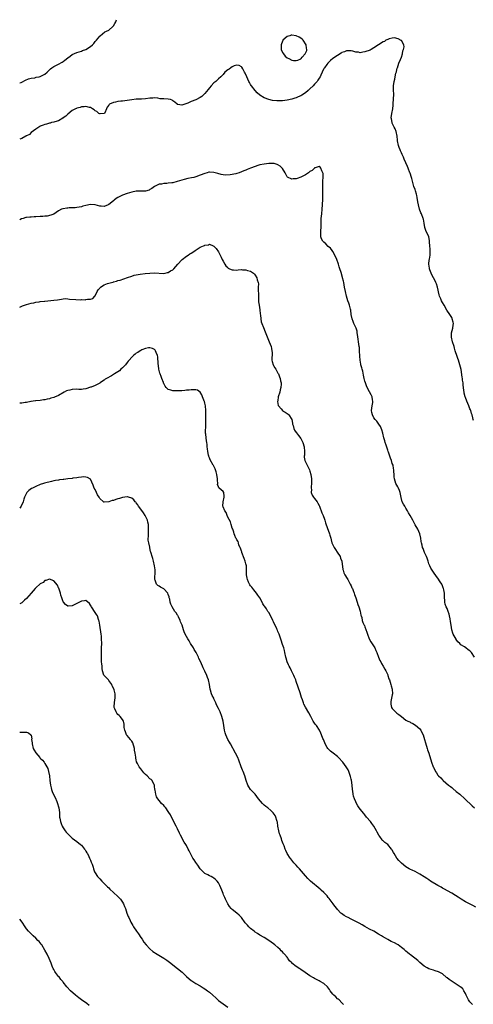
# Model space of a CAD drawing. Units: inches. Extents: x 2640000 to 2643000, y 1506000 to 1509000.
# Drawn here: x 2640000 to 2640198, y 1508569 to 1509000 of the extents above; entities that cross this region are included whole.
import ezdxf

# ---------------------------------------------------------------- set-up
doc = ezdxf.new("R2010")
doc.units = ezdxf.units.IN
doc.header["$MEASUREMENT"] = 0
doc.layers.add('LD26401506_10ft', color=83, linetype='Continuous')

msp = doc.modelspace()

# ---------------------------------------------------------------- linework, layer by layer
at = {"layer": 'LD26401506_10ft'}
for points, elevation in [([(2640000, 1508972.34), (2640000.58, 1508972.58), (2640001, 1508972.7), (2640002.51, 1508973.49), (2640003.89, 1508974.11), (2640005, 1508974.36), (2640006.62, 1508974.62), (2640007.2, 1508974.8), (2640008.45, 1508975), (2640009, 1508975.14), (2640011, 1508976.13), (2640011.99, 1508977), (2640012.47, 1508977.53), (2640013, 1508978.04), (2640013.44, 1508978.56), (2640014.05, 1508979), (2640015, 1508979.55), (2640017, 1508980.49), (2640018.59, 1508981.41), (2640019, 1508981.7), (2640019.7, 1508982.3), (2640021, 1508983.33), (2640022.02, 1508984.02), (2640023, 1508984.71), (2640025, 1508985.64), (2640026, 1508986), (2640027, 1508986.28), (2640027.51, 1508986.49), (2640029, 1508986.95), (2640031, 1508988.23), (2640031.8, 1508989), (2640032.4, 1508989.6), (2640033, 1508990.43), (2640033.57, 1508991), (2640035, 1508992.85), (2640035.25, 1508993), (2640036.19, 1508993.81), (2640037.31, 1508994.69), (2640038.04, 1508995), (2640039, 1508995.46), (2640040.71, 1508997), (2640041, 1508997.3), (2640041.64, 1508998.36), (2640042.1, 1508999), (2640042.41, 1509000)], 9680), ([(2640198.52, 1508824.52), (2640198.34, 1508825), (2640198.24, 1508825.76), (2640197.96, 1508827), (2640197.67, 1508827.67), (2640197.36, 1508829), (2640197.22, 1508829.22), (2640197, 1508829.72), (2640196.48, 1508831), (2640195.58, 1508833), (2640195, 1508834.69), (2640194.86, 1508835), (2640194.48, 1508836.48), (2640194.39, 1508837), (2640194.35, 1508837.65), (2640194.18, 1508839), (2640194.07, 1508840.07), (2640193.96, 1508841), (2640193.76, 1508842.24), (2640193.68, 1508843), (2640193.6, 1508843.6), (2640193.08, 1508846.92), (2640192.62, 1508849), (2640191.97, 1508851), (2640191.67, 1508851.67), (2640191.17, 1508853), (2640190.62, 1508854.62), (2640190.55, 1508855), (2640190.19, 1508856.19), (2640190.04, 1508857), (2640189.37, 1508859), (2640188.86, 1508861), (2640188.85, 1508861.15), (2640188.97, 1508863), (2640189.53, 1508865), (2640189.64, 1508866.36), (2640189.72, 1508867), (2640189.62, 1508867.62), (2640189.27, 1508869), (2640189.2, 1508869.2), (2640189, 1508869.59), (2640188.24, 1508871), (2640186.93, 1508872.93), (2640185.66, 1508875), (2640185, 1508876.23), (2640184.55, 1508877), (2640184.25, 1508877.75), (2640183.72, 1508879), (2640183.56, 1508879.56), (2640182.76, 1508883), (2640182.33, 1508884.33), (2640182.08, 1508885), (2640181.73, 1508885.73), (2640180.33, 1508888.33), (2640180, 1508889), (2640179.45, 1508890.55), (2640179.31, 1508891), (2640179.31, 1508891.31), (2640179.04, 1508893), (2640179.17, 1508894.83), (2640179.22, 1508895.22), (2640179.52, 1508897), (2640179.63, 1508898.37), (2640179.58, 1508899.58), (2640179.48, 1508901), (2640179.31, 1508902.69), (2640179.32, 1508903), (2640179.3, 1508903.3), (2640178.96, 1508904.96), (2640178.92, 1508905.08), (2640178.04, 1508907), (2640177.68, 1508907.68), (2640177.27, 1508909), (2640176.95, 1508911), (2640176.66, 1508912.66), (2640176.58, 1508913), (2640175.76, 1508915), (2640175.51, 1508915.51), (2640174.94, 1508917), (2640174.4, 1508919), (2640174.25, 1508920.25), (2640173.88, 1508922.12), (2640173.78, 1508923), (2640173.64, 1508923.64), (2640173.16, 1508925.16), (2640173, 1508925.64), (2640172.49, 1508927), (2640172.13, 1508928.13), (2640171.51, 1508930.49), (2640171.36, 1508931), (2640170.78, 1508932.78), (2640170.73, 1508933), (2640169.99, 1508935), (2640169.71, 1508935.71), (2640169, 1508937.33), (2640168.2, 1508939), (2640167.85, 1508939.85), (2640167.34, 1508941), (2640167, 1508941.73), (2640166.58, 1508942.58), (2640166.44, 1508943), (2640166.02, 1508944.02), (2640165.69, 1508945), (2640165.28, 1508947), (2640165.25, 1508947.25), (2640165.09, 1508949), (2640164.67, 1508951), (2640164.26, 1508952.26), (2640163.88, 1508953), (2640163, 1508954.76), (2640162.9, 1508955), (2640162.65, 1508956.65), (2640162.57, 1508957), (2640162.81, 1508959), (2640163.19, 1508961), (2640163.39, 1508962.61), (2640163.41, 1508963.41), (2640163.52, 1508965), (2640163.61, 1508967.61), (2640163.57, 1508969), (2640163.55, 1508970.45), (2640163.58, 1508971), (2640163.82, 1508973), (2640164.09, 1508973.91), (2640164.27, 1508975), (2640164.58, 1508976.58), (2640164.78, 1508977.22), (2640165, 1508978.13), (2640165.19, 1508978.81), (2640165.22, 1508979), (2640165.92, 1508981), (2640166.6, 1508982.6), (2640167, 1508983.62), (2640167.51, 1508985), (2640167.68, 1508986.32), (2640167.98, 1508987), (2640168.18, 1508988.18), (2640168, 1508989), (2640167, 1508990.83), (2640166.92, 1508990.92), (2640165.64, 1508991.64), (2640164, 1508992), (2640163, 1508991.89), (2640161.65, 1508991.65), (2640161, 1508991.4), (2640160.22, 1508991), (2640159.53, 1508990.47), (2640159, 1508990.34), (2640157, 1508989), (2640155, 1508987.69), (2640153.74, 1508987), (2640153.29, 1508986.71), (2640151, 1508985.86), (2640150.18, 1508985.82), (2640149, 1508985.55), (2640148.26, 1508985.74), (2640147, 1508985.76), (2640145.81, 1508986.19), (2640145, 1508986.33), (2640143, 1508986.4), (2640142.1, 1508985.9), (2640141, 1508985.59), (2640140.68, 1508985.32), (2640139, 1508984.39), (2640137, 1508982.98), (2640135.92, 1508982.08), (2640134.81, 1508981), (2640134.33, 1508980.33), (2640133.33, 1508979), (2640133.2, 1508978.8), (2640133, 1508978.42), (2640132.48, 1508977.52), (2640132.3, 1508977), (2640131.73, 1508975.73), (2640131.38, 1508975), (2640131, 1508974.38), (2640130.45, 1508973.55), (2640130.12, 1508973), (2640129, 1508971.71), (2640128.41, 1508971), (2640127, 1508969.68), (2640126.62, 1508969.38), (2640126.19, 1508969), (2640125, 1508968.04), (2640123.41, 1508967), (2640123, 1508966.69), (2640121.83, 1508966.17), (2640121, 1508965.74), (2640120.4, 1508965.6), (2640119, 1508965.19), (2640117, 1508964.79), (2640115, 1508964.53), (2640114.49, 1508964.49), (2640113, 1508964.44), (2640112.45, 1508964.45), (2640110.64, 1508964.64), (2640109.03, 1508965.03), (2640108.92, 1508965.08), (2640107, 1508965.73), (2640105, 1508967), (2640103.93, 1508967.93), (2640103, 1508968.99), (2640101.44, 1508971), (2640101.26, 1508971.26), (2640101, 1508971.69), (2640100.56, 1508972.56), (2640100.3, 1508973), (2640099.32, 1508975), (2640098.6, 1508976.6), (2640098.36, 1508977), (2640097.57, 1508978.43), (2640097.2, 1508979.2), (2640097, 1508979.38), (2640096.01, 1508980.01), (2640095, 1508980.13), (2640093.78, 1508979.78), (2640093, 1508979.43), (2640092.38, 1508979), (2640091.63, 1508978.37), (2640091, 1508978), (2640089.8, 1508977), (2640089, 1508976.07), (2640087.96, 1508975), (2640087, 1508974.05), (2640085.85, 1508973), (2640085, 1508972.37), (2640083.77, 1508971), (2640083, 1508970.13), (2640082.5, 1508969.5), (2640081, 1508967.73), (2640080.21, 1508967), (2640079.61, 1508966.39), (2640079, 1508965.95), (2640077, 1508964.98), (2640075, 1508964.23), (2640073.52, 1508963.52), (2640071.31, 1508962.69), (2640071, 1508962.54), (2640069.12, 1508962.88), (2640069, 1508962.88), (2640068.84, 1508963), (2640067.91, 1508963.91), (2640067, 1508964.55), (2640066.74, 1508964.74), (2640065.91, 1508965), (2640065, 1508965.19), (2640063, 1508965.3), (2640061.42, 1508965.42), (2640060.41, 1508965.59), (2640059, 1508965.73), (2640058.28, 1508965.72), (2640057, 1508965.62), (2640055, 1508965.29), (2640053.25, 1508965.25), (2640052.78, 1508965.22), (2640051, 1508965.23), (2640049, 1508964.97), (2640047, 1508964.6), (2640045, 1508964.41), (2640044.31, 1508964.31), (2640043, 1508964.24), (2640041.92, 1508963.92), (2640041, 1508963.75), (2640039.35, 1508963), (2640039.15, 1508962.85), (2640039, 1508962.55), (2640038.28, 1508961.72), (2640038.01, 1508961), (2640037.22, 1508959.22), (2640037.15, 1508959), (2640037, 1508958.89), (2640035.25, 1508958.75), (2640035, 1508958.8), (2640034.59, 1508959), (2640033.79, 1508959.79), (2640033, 1508960.11), (2640032.59, 1508960.59), (2640031.85, 1508961), (2640031, 1508961.59), (2640030.47, 1508961.53), (2640029, 1508961.97), (2640028.21, 1508961.79), (2640027, 1508961.82), (2640026.41, 1508961.59), (2640025, 1508961.32), (2640024.8, 1508961.2), (2640024.37, 1508961), (2640023, 1508960.29), (2640021, 1508958.65), (2640020.23, 1508957.77), (2640019.07, 1508957), (2640019, 1508956.93), (2640018.87, 1508956.87), (2640017, 1508955.69), (2640015.3, 1508955.3), (2640015, 1508955.19), (2640013.97, 1508955), (2640013.26, 1508954.74), (2640013, 1508954.71), (2640011.73, 1508954.27), (2640011, 1508954.09), (2640010.21, 1508953.79), (2640009, 1508953.38), (2640008.78, 1508953.22), (2640008.34, 1508953), (2640007, 1508952.12), (2640005, 1508950.63), (2640004.23, 1508949.77), (2640003, 1508949.21), (2640002.88, 1508949.12), (2640002.62, 1508949), (2640001, 1508948.06), (2640000, 1508947.69)], 9670), ([(2640198.91, 1508721), (2640197.61, 1508723), (2640197, 1508723.69), (2640196.2, 1508724.2), (2640195.22, 1508725), (2640194.55, 1508725.45), (2640193, 1508726.37), (2640192.53, 1508727), (2640191.74, 1508727.74), (2640191, 1508728.68), (2640190.88, 1508728.88), (2640189.68, 1508731), (2640189.54, 1508731.54), (2640189, 1508732.96), (2640188.7, 1508735), (2640188.54, 1508736.54), (2640188.29, 1508737.71), (2640188.1, 1508739), (2640187.86, 1508739.86), (2640187.5, 1508741), (2640187, 1508742.21), (2640186.58, 1508743), (2640186.13, 1508744.13), (2640186.04, 1508745), (2640186.04, 1508745.96), (2640185.89, 1508747), (2640185.83, 1508747.83), (2640185.78, 1508749), (2640185.53, 1508750.47), (2640185.45, 1508751), (2640185.33, 1508751.33), (2640185, 1508752.22), (2640184.64, 1508753), (2640184.02, 1508753.98), (2640183, 1508755.54), (2640182.33, 1508756.33), (2640181, 1508758.22), (2640180.47, 1508759), (2640179.91, 1508759.91), (2640179.36, 1508761), (2640179, 1508761.86), (2640178.63, 1508763), (2640178.25, 1508764.25), (2640177.95, 1508765), (2640177.16, 1508766.84), (2640176.52, 1508768.52), (2640176.28, 1508769), (2640176.02, 1508769.98), (2640175.78, 1508771), (2640175.68, 1508771.68), (2640175.56, 1508773), (2640175.09, 1508775), (2640174.12, 1508777), (2640173.05, 1508778.95), (2640172.29, 1508780.29), (2640172.01, 1508781), (2640170.84, 1508783), (2640170.09, 1508784.09), (2640169.6, 1508785), (2640169, 1508786.21), (2640168.42, 1508787), (2640167.91, 1508787.91), (2640167.35, 1508789), (2640166.86, 1508790.86), (2640166.45, 1508793), (2640166.1, 1508793.9), (2640165.7, 1508795), (2640165.48, 1508795.48), (2640165, 1508796.25), (2640164.61, 1508797), (2640163.92, 1508799), (2640163.88, 1508799.88), (2640163.77, 1508801), (2640163.73, 1508802.27), (2640163.74, 1508803), (2640163.6, 1508803.6), (2640163.32, 1508805), (2640163, 1508805.82), (2640162.63, 1508807), (2640162.15, 1508808.15), (2640161.92, 1508809), (2640161.34, 1508810.66), (2640161.21, 1508811), (2640161, 1508811.65), (2640160.29, 1508813.71), (2640159.89, 1508815), (2640159.7, 1508815.7), (2640159.28, 1508817), (2640158.85, 1508819), (2640158.5, 1508820.5), (2640157.9, 1508821.9), (2640157.07, 1508823), (2640156.22, 1508824.22), (2640155.49, 1508825), (2640155, 1508825.72), (2640154.33, 1508827), (2640154.11, 1508828.11), (2640153.95, 1508829), (2640154.23, 1508831), (2640154.51, 1508832.51), (2640154.54, 1508833), (2640154.37, 1508833.63), (2640154.14, 1508835), (2640153.75, 1508835.75), (2640153, 1508837.12), (2640152.08, 1508839), (2640151.77, 1508839.77), (2640151.23, 1508841), (2640151, 1508841.8), (2640150.69, 1508843), (2640150.48, 1508844.48), (2640150.11, 1508846.11), (2640149.89, 1508847), (2640149.63, 1508847.63), (2640149.29, 1508849), (2640149.2, 1508849.2), (2640148.91, 1508851), (2640148.77, 1508852.77), (2640148.72, 1508855), (2640148.59, 1508856.59), (2640148.55, 1508857), (2640148.27, 1508859), (2640148.14, 1508860.14), (2640147.75, 1508862.25), (2640147.71, 1508863), (2640147.62, 1508863.62), (2640147.13, 1508865), (2640147, 1508865.28), (2640146.25, 1508867), (2640145.84, 1508867.84), (2640145.5, 1508869), (2640145.05, 1508871), (2640144.83, 1508872.83), (2640144.69, 1508873.31), (2640144.32, 1508875), (2640143.99, 1508875.99), (2640143.57, 1508877), (2640142.91, 1508879), (2640142.47, 1508881), (2640142.15, 1508883), (2640141.96, 1508883.96), (2640141.78, 1508885), (2640141.6, 1508885.6), (2640141.29, 1508887), (2640141.22, 1508887.22), (2640140.62, 1508889.38), (2640140.11, 1508891), (2640139.82, 1508891.82), (2640139.47, 1508893), (2640138.75, 1508895), (2640137.9, 1508897), (2640137, 1508898.61), (2640136.74, 1508899), (2640135.97, 1508899.97), (2640135, 1508900.77), (2640133.86, 1508901.86), (2640133, 1508902.56), (2640132.61, 1508903), (2640132.09, 1508904.09), (2640131.72, 1508905), (2640131.73, 1508906.27), (2640131.69, 1508907), (2640131.72, 1508907.72), (2640131.85, 1508909), (2640131.91, 1508910.09), (2640131.86, 1508911.86), (2640131.91, 1508913), (2640132.03, 1508913.97), (2640132.11, 1508915), (2640132.37, 1508917), (2640132.52, 1508919), (2640132.62, 1508921.38), (2640132.67, 1508923), (2640132.66, 1508925), (2640132.63, 1508925.37), (2640132.6, 1508927), (2640132.68, 1508928.68), (2640132.59, 1508929.41), (2640132.76, 1508931), (2640132.75, 1508932.75), (2640132.64, 1508933), (2640132.15, 1508933.85), (2640131.76, 1508935), (2640131.5, 1508935.5), (2640131, 1508935.69), (2640129.2, 1508935.2), (2640129, 1508935.09), (2640128.9, 1508935), (2640127.96, 1508934.04), (2640127, 1508933.57), (2640126.34, 1508933), (2640125, 1508932.03), (2640123, 1508931.01), (2640121.44, 1508930.56), (2640121, 1508930.4), (2640119.6, 1508930.4), (2640119, 1508930.2), (2640117.09, 1508931.09), (2640117, 1508931.24), (2640116.38, 1508932.38), (2640116.16, 1508933), (2640115, 1508934.83), (2640114.88, 1508935), (2640113.93, 1508935.93), (2640113, 1508936.45), (2640112.67, 1508936.66), (2640111.29, 1508937), (2640111, 1508937.05), (2640110.96, 1508937.04), (2640109, 1508937.05), (2640107, 1508936.81), (2640105, 1508936.4), (2640104.11, 1508936.11), (2640103, 1508935.8), (2640101, 1508934.99), (2640099.54, 1508934.46), (2640099, 1508934.21), (2640098.11, 1508933.89), (2640097, 1508933.37), (2640095.96, 1508933), (2640095, 1508932.71), (2640094.6, 1508932.6), (2640092.13, 1508932.13), (2640089.99, 1508931.99), (2640089, 1508932.08), (2640088.2, 1508932.2), (2640086.63, 1508932.63), (2640085, 1508933.12), (2640084.86, 1508933.14), (2640083, 1508933.27), (2640082.76, 1508933.24), (2640082.05, 1508933), (2640081, 1508932.72), (2640079, 1508931.88), (2640077, 1508931.18), (2640076.22, 1508931), (2640075.19, 1508930.81), (2640073.52, 1508930.48), (2640071.94, 1508930.06), (2640071, 1508929.79), (2640068.89, 1508929.11), (2640067, 1508928.62), (2640066.59, 1508928.59), (2640065, 1508928.39), (2640064.33, 1508928.33), (2640063, 1508928.3), (2640062.05, 1508928.05), (2640061, 1508927.95), (2640059.04, 1508926.96), (2640057.82, 1508926.18), (2640057, 1508925.61), (2640056.57, 1508925.43), (2640055, 1508924.94), (2640053, 1508924.88), (2640051, 1508924.9), (2640049, 1508924.57), (2640047, 1508923.92), (2640045, 1508923.15), (2640043.5, 1508922.5), (2640043, 1508922.18), (2640042.24, 1508921.76), (2640041.4, 1508921), (2640041, 1508920.71), (2640039, 1508919.11), (2640038.77, 1508919), (2640037, 1508918.24), (2640035.66, 1508918.34), (2640035, 1508918.35), (2640033, 1508918.96), (2640031, 1508919.04), (2640029, 1508918.6), (2640027.67, 1508918.33), (2640027, 1508918.12), (2640026, 1508918), (2640025, 1508917.78), (2640024.3, 1508917.7), (2640023, 1508917.6), (2640021.63, 1508917.63), (2640021, 1508917.55), (2640020.55, 1508917.45), (2640019, 1508917.26), (2640018.8, 1508917.2), (2640018.34, 1508917), (2640017, 1508916.28), (2640015, 1508914.89), (2640013.63, 1508914.37), (2640011.95, 1508914.05), (2640011, 1508914.01), (2640010.13, 1508913.87), (2640009, 1508913.8), (2640007, 1508913.64), (2640006.35, 1508913.65), (2640005, 1508913.57), (2640004.42, 1508913.58), (2640003, 1508913.4), (2640002.65, 1508913.35), (2640001.46, 1508913), (2640000.77, 1508912.77), (2640000, 1508912.46)], 9660), ([(2640000, 1508874.23), (2640001, 1508874.59), (2640001.28, 1508874.72), (2640002.07, 1508875), (2640003, 1508875.3), (2640005, 1508875.88), (2640006.13, 1508876.13), (2640007, 1508876.35), (2640008.55, 1508876.55), (2640009, 1508876.63), (2640010.78, 1508876.78), (2640011, 1508876.81), (2640015, 1508877.17), (2640016.59, 1508877.41), (2640018.26, 1508877.74), (2640019, 1508877.87), (2640020.08, 1508877.92), (2640021, 1508877.87), (2640021.74, 1508877.74), (2640024.49, 1508877.51), (2640026.57, 1508877.43), (2640027, 1508877.47), (2640028.6, 1508877.4), (2640029, 1508877.47), (2640029.63, 1508877.63), (2640031, 1508877.61), (2640031.96, 1508878.04), (2640032.91, 1508879), (2640033, 1508879.11), (2640033.9, 1508881), (2640034.28, 1508881.72), (2640035, 1508882.56), (2640035.18, 1508882.82), (2640035.39, 1508883), (2640037, 1508883.93), (2640038.45, 1508884.46), (2640039, 1508884.67), (2640040.12, 1508885), (2640040.82, 1508885.18), (2640041, 1508885.24), (2640042.42, 1508885.58), (2640043, 1508885.78), (2640043.98, 1508886.02), (2640047.15, 1508887.15), (2640049, 1508887.78), (2640050.11, 1508888.11), (2640051, 1508888.33), (2640052.67, 1508888.67), (2640054.96, 1508888.96), (2640057, 1508889.11), (2640059, 1508889.14), (2640062.84, 1508888.84), (2640063.57, 1508889), (2640064.69, 1508889.31), (2640065, 1508889.3), (2640065.95, 1508890.05), (2640067, 1508890.58), (2640067.41, 1508891), (2640069.15, 1508893), (2640071, 1508894.87), (2640071.14, 1508895), (2640073, 1508896.5), (2640073.72, 1508897), (2640074.5, 1508897.5), (2640075, 1508897.88), (2640075.78, 1508898.22), (2640076.71, 1508899), (2640077.6, 1508899.6), (2640079, 1508900.38), (2640080.36, 1508901), (2640080.82, 1508901.18), (2640081, 1508901.36), (2640082.55, 1508901.45), (2640083, 1508901.69), (2640084.66, 1508901), (2640084.89, 1508900.89), (2640085, 1508900.82), (2640085.91, 1508899.91), (2640087, 1508898.38), (2640087.68, 1508897), (2640088.08, 1508896.08), (2640088.64, 1508895), (2640089, 1508894.24), (2640089.68, 1508893), (2640090.23, 1508892.23), (2640091, 1508891.48), (2640091.27, 1508891.27), (2640091.82, 1508891), (2640093, 1508890.53), (2640093.48, 1508890.52), (2640095, 1508890.44), (2640095.54, 1508890.46), (2640097, 1508890.6), (2640097.47, 1508890.53), (2640099, 1508890.58), (2640099.71, 1508890.29), (2640101, 1508889.98), (2640102.29, 1508889), (2640102.66, 1508888.66), (2640103, 1508888.22), (2640103.75, 1508887), (2640103.91, 1508886.09), (2640104.27, 1508885), (2640104.41, 1508884.42), (2640104.34, 1508883), (2640104.3, 1508881.7), (2640104.39, 1508881), (2640104.42, 1508880.42), (2640104.41, 1508879), (2640104.47, 1508877), (2640104.53, 1508876.53), (2640104.74, 1508875), (2640105.08, 1508873), (2640105.24, 1508871.24), (2640105.32, 1508870.68), (2640105.42, 1508869), (2640105.69, 1508867.69), (2640105.96, 1508867), (2640106.72, 1508865.28), (2640107.45, 1508863.45), (2640108.51, 1508860.51), (2640109.17, 1508859), (2640109.95, 1508857), (2640110.15, 1508856.15), (2640110.35, 1508855), (2640110.38, 1508854.38), (2640110.35, 1508851), (2640110.45, 1508850.45), (2640110.82, 1508849), (2640111, 1508848.62), (2640111.6, 1508847.6), (2640112.01, 1508847), (2640113, 1508845.3), (2640113.16, 1508845), (2640113.73, 1508843.73), (2640113.94, 1508843), (2640114.09, 1508841.91), (2640114.35, 1508841), (2640114.4, 1508840.4), (2640114.29, 1508839), (2640113.97, 1508838.03), (2640113.78, 1508837), (2640113.14, 1508835), (2640112.86, 1508833.14), (2640112.84, 1508832.84), (2640113.13, 1508831.13), (2640113.2, 1508831), (2640114.35, 1508829.65), (2640114.93, 1508828.93), (2640115, 1508828.86), (2640116.15, 1508828.15), (2640117, 1508827.65), (2640117.38, 1508827.38), (2640117.74, 1508827), (2640118.99, 1508825), (2640119.33, 1508823.33), (2640119.41, 1508823), (2640119.62, 1508822.38), (2640119.94, 1508821), (2640120.27, 1508820.27), (2640121, 1508819.31), (2640121.1, 1508819.1), (2640121.97, 1508818.03), (2640123, 1508816.7), (2640123.89, 1508815), (2640124.5, 1508813), (2640124.61, 1508811), (2640124.54, 1508809.46), (2640124.5, 1508809), (2640124.5, 1508808.5), (2640124.73, 1508807), (2640125.7, 1508805), (2640126.19, 1508804.19), (2640126.77, 1508803), (2640127, 1508802.33), (2640127.39, 1508801), (2640127.65, 1508799), (2640127.62, 1508798.38), (2640127.64, 1508797), (2640127.54, 1508795.54), (2640127.52, 1508795), (2640127.62, 1508794.38), (2640127.58, 1508793), (2640127.89, 1508791.89), (2640128.51, 1508791), (2640129, 1508790.42), (2640130.09, 1508789), (2640130.43, 1508788.43), (2640131, 1508787.37), (2640131.12, 1508787.12), (2640132.2, 1508784.2), (2640132.72, 1508783), (2640133.32, 1508781.32), (2640133.47, 1508781), (2640133.82, 1508779.82), (2640134.67, 1508777.33), (2640135.42, 1508775.42), (2640135.52, 1508775), (2640135.64, 1508774.36), (2640136.06, 1508773), (2640136.3, 1508772.3), (2640136.59, 1508771), (2640137.52, 1508769), (2640138.09, 1508768.09), (2640138.83, 1508767), (2640140.14, 1508765), (2640140.36, 1508764.36), (2640140.92, 1508763), (2640141.38, 1508759.38), (2640141.45, 1508759), (2640141.87, 1508757.87), (2640142.28, 1508757), (2640142.53, 1508756.53), (2640143, 1508755.82), (2640143.49, 1508755), (2640144.63, 1508753), (2640145, 1508752.24), (2640145.37, 1508751.37), (2640145.54, 1508751), (2640145.9, 1508750.1), (2640146.31, 1508749), (2640146.48, 1508748.48), (2640147.04, 1508747), (2640147.69, 1508745), (2640147.99, 1508743.99), (2640148.32, 1508743), (2640148.92, 1508741.08), (2640149.3, 1508739.3), (2640149.42, 1508739), (2640149.62, 1508738.38), (2640149.86, 1508737), (2640150.14, 1508736.14), (2640150.64, 1508735), (2640150.78, 1508734.78), (2640151, 1508734.32), (2640151.93, 1508731.93), (2640152.12, 1508731), (2640152.91, 1508729), (2640153.64, 1508727.64), (2640155.32, 1508725), (2640155.83, 1508723.83), (2640156.24, 1508723), (2640156.99, 1508720.99), (2640157.59, 1508719.59), (2640157.92, 1508719), (2640158.28, 1508718.28), (2640159, 1508717.11), (2640159.74, 1508715.74), (2640160.17, 1508715), (2640161, 1508713.26), (2640161.11, 1508713), (2640161.53, 1508711.53), (2640161.72, 1508711), (2640162.3, 1508709), (2640162.48, 1508708.48), (2640162.93, 1508707), (2640163.12, 1508705), (2640163, 1508704.51), (2640162.39, 1508701.61), (2640162.33, 1508701), (2640162.39, 1508700.39), (2640162.66, 1508699), (2640163, 1508698.44), (2640164.38, 1508697), (2640165, 1508696.49), (2640165.93, 1508695.93), (2640167, 1508694.94), (2640169, 1508693.43), (2640169.74, 1508693), (2640170.61, 1508692.61), (2640171, 1508692.38), (2640171.99, 1508691.99), (2640173.22, 1508691.22), (2640175, 1508689.56), (2640175.42, 1508689), (2640176, 1508688), (2640176.46, 1508687), (2640177.12, 1508685), (2640177.48, 1508683.48), (2640178.23, 1508681), (2640178.44, 1508680.44), (2640178.92, 1508679), (2640180.19, 1508675), (2640180.91, 1508673), (2640181, 1508672.78), (2640181.88, 1508671), (2640182.34, 1508670.34), (2640183, 1508669.34), (2640183.27, 1508669), (2640184.17, 1508668.17), (2640185, 1508667.24), (2640185.25, 1508667), (2640187.62, 1508665), (2640188.4, 1508664.4), (2640189, 1508663.89), (2640189.5, 1508663.5), (2640191, 1508662.24), (2640192.52, 1508661), (2640194.81, 1508659), (2640197.94, 1508655.94), (2640198.98, 1508654.98)], 9650), ([(2640199.6, 1508611.6), (2640198.25, 1508612.25), (2640196.78, 1508613), (2640195, 1508613.96), (2640193.15, 1508615), (2640191.87, 1508615.87), (2640190.69, 1508616.69), (2640189, 1508617.73), (2640185.61, 1508619.61), (2640185, 1508619.92), (2640184.33, 1508620.33), (2640183, 1508621.07), (2640179.76, 1508623), (2640179, 1508623.49), (2640178.07, 1508624.07), (2640177, 1508624.78), (2640175, 1508626.05), (2640173, 1508627.1), (2640171.69, 1508627.69), (2640171, 1508628.02), (2640170.37, 1508628.37), (2640169, 1508629.22), (2640167, 1508630.83), (2640165.92, 1508631.92), (2640164.97, 1508633), (2640163.77, 1508635), (2640163.52, 1508635.52), (2640163, 1508636.45), (2640162.79, 1508636.79), (2640162.63, 1508637), (2640161, 1508638.93), (2640159.8, 1508639.8), (2640159, 1508640.59), (2640158.76, 1508640.76), (2640158.56, 1508641), (2640157.58, 1508642.42), (2640157.08, 1508643.08), (2640156.4, 1508644.4), (2640156.15, 1508645), (2640154.94, 1508647), (2640154.11, 1508648.11), (2640153.42, 1508649), (2640151.79, 1508651), (2640151, 1508652.01), (2640150.53, 1508652.53), (2640149.64, 1508653.64), (2640148.58, 1508655), (2640147.92, 1508655.92), (2640147.31, 1508657), (2640147, 1508657.61), (2640146.44, 1508659), (2640146.08, 1508660.08), (2640145.88, 1508661), (2640145.69, 1508662.31), (2640145.56, 1508663), (2640145.39, 1508665), (2640145.12, 1508667.12), (2640145, 1508667.59), (2640144.75, 1508668.75), (2640144.4, 1508669.6), (2640143.92, 1508671), (2640143.64, 1508671.64), (2640142.88, 1508673), (2640141.33, 1508675), (2640139.47, 1508677), (2640139, 1508677.44), (2640137.13, 1508679), (2640135.9, 1508679.9), (2640134.89, 1508680.89), (2640134.8, 1508681), (2640134.54, 1508681.46), (2640133.6, 1508683), (2640133.46, 1508683.46), (2640132.88, 1508684.88), (2640132.67, 1508685.33), (2640132.04, 1508687), (2640131.72, 1508687.72), (2640131.09, 1508689), (2640129.82, 1508691), (2640129.47, 1508691.47), (2640129, 1508692.14), (2640128.45, 1508693), (2640127.34, 1508695), (2640126.56, 1508696.56), (2640125, 1508699.15), (2640124.36, 1508700.36), (2640124.11, 1508701), (2640123.68, 1508702.32), (2640123.28, 1508703.28), (2640122.67, 1508705.33), (2640121, 1508710.39), (2640120.76, 1508711), (2640120.22, 1508712.22), (2640119.92, 1508713), (2640118.98, 1508715), (2640118.29, 1508716.29), (2640117.96, 1508717), (2640117.64, 1508717.64), (2640117.04, 1508719), (2640116.52, 1508720.52), (2640116.39, 1508721), (2640115.99, 1508723), (2640115.84, 1508723.84), (2640115.53, 1508725), (2640115, 1508726.55), (2640114.35, 1508728.35), (2640113.8, 1508730.2), (2640113.53, 1508731), (2640113.36, 1508731.36), (2640113, 1508732.28), (2640112.78, 1508732.78), (2640112.69, 1508733), (2640112.42, 1508733.58), (2640111.44, 1508735.44), (2640111, 1508736.47), (2640110.75, 1508737), (2640109.51, 1508739.51), (2640109, 1508740.46), (2640108.61, 1508741), (2640107.9, 1508742.1), (2640107.17, 1508743.17), (2640107, 1508743.48), (2640106.36, 1508744.36), (2640106.09, 1508745), (2640104.99, 1508747), (2640104.16, 1508748.16), (2640103.65, 1508749), (2640102.42, 1508750.42), (2640102.02, 1508751), (2640101.57, 1508751.57), (2640101, 1508752.21), (2640100.67, 1508752.67), (2640100.13, 1508753.87), (2640099.59, 1508755), (2640099.5, 1508755.5), (2640099.15, 1508757), (2640099.24, 1508759), (2640099.23, 1508759.23), (2640099.26, 1508761), (2640099, 1508761.85), (2640098.71, 1508763), (2640098.21, 1508764.21), (2640097.18, 1508766.82), (2640097.12, 1508767), (2640097.12, 1508767.12), (2640097, 1508767.44), (2640096.66, 1508768.66), (2640096.46, 1508769), (2640095.94, 1508770.06), (2640095.7, 1508771), (2640095.62, 1508771.62), (2640095, 1508772.38), (2640094.79, 1508772.79), (2640094.57, 1508773), (2640094.19, 1508774.19), (2640093.79, 1508775), (2640093.67, 1508775.67), (2640093.22, 1508777), (2640093, 1508777.41), (2640092.51, 1508779), (2640092.17, 1508780.17), (2640091, 1508782.27), (2640090.72, 1508783), (2640090.31, 1508784.31), (2640089.71, 1508785), (2640089, 1508786.72), (2640088.9, 1508787), (2640088.98, 1508789.02), (2640089.4, 1508791), (2640089.4, 1508791.4), (2640089.26, 1508793), (2640089, 1508793.45), (2640087.31, 1508795), (2640087.14, 1508795.14), (2640087, 1508795.56), (2640086.6, 1508796.6), (2640086.64, 1508797), (2640086.52, 1508798.52), (2640086.58, 1508799), (2640086.28, 1508801), (2640085.89, 1508802.11), (2640085.63, 1508803), (2640085.46, 1508803.46), (2640084.82, 1508804.82), (2640084.7, 1508805), (2640083.31, 1508807.31), (2640083, 1508808.18), (2640082.77, 1508808.77), (2640082.7, 1508809), (2640082.65, 1508809.35), (2640082.3, 1508811), (2640082.13, 1508812.13), (2640082.08, 1508813), (2640081.99, 1508814.01), (2640081.86, 1508815), (2640081.73, 1508815.73), (2640081.54, 1508817), (2640081.41, 1508818.59), (2640081.35, 1508819), (2640081.33, 1508819.33), (2640081.5, 1508822.5), (2640081.42, 1508823.42), (2640081.43, 1508826.57), (2640081.38, 1508827.38), (2640081.39, 1508829), (2640081.23, 1508831), (2640081, 1508832.11), (2640080.82, 1508832.82), (2640080.76, 1508833), (2640080.56, 1508833.44), (2640079.97, 1508835), (2640079.75, 1508835.75), (2640078.98, 1508836.98), (2640077.83, 1508837.83), (2640077, 1508838.04), (2640076.05, 1508837.95), (2640075, 1508838.02), (2640074.11, 1508837.89), (2640073, 1508837.81), (2640072.28, 1508837.72), (2640071, 1508837.62), (2640069.54, 1508837.54), (2640069, 1508837.5), (2640067, 1508837.55), (2640066.17, 1508837.83), (2640065, 1508838.16), (2640064.12, 1508839), (2640063.61, 1508839.61), (2640063, 1508840.74), (2640062.92, 1508840.92), (2640062.85, 1508841.15), (2640062.16, 1508843), (2640061.82, 1508843.82), (2640061.45, 1508845), (2640061.33, 1508845.33), (2640060.93, 1508847), (2640060.69, 1508848.69), (2640060.57, 1508849.43), (2640060.44, 1508852.44), (2640060.26, 1508853), (2640059.63, 1508854.37), (2640059.47, 1508855), (2640059.31, 1508855.31), (2640059, 1508855.59), (2640058.07, 1508856.07), (2640057, 1508856.35), (2640056.35, 1508856.35), (2640055, 1508856.07), (2640053.45, 1508855.45), (2640053, 1508855.21), (2640052.68, 1508855), (2640051.71, 1508854.29), (2640051, 1508854), (2640050.46, 1508853.54), (2640049.74, 1508853), (2640049, 1508852.34), (2640047.88, 1508851), (2640047.51, 1508850.49), (2640047, 1508849.96), (2640046.24, 1508849), (2640045, 1508847.65), (2640044.3, 1508847), (2640043.64, 1508846.36), (2640043, 1508845.89), (2640041.52, 1508845), (2640041, 1508844.65), (2640040.19, 1508844.19), (2640037.96, 1508843), (2640037.41, 1508842.59), (2640037, 1508842.25), (2640036.22, 1508841.78), (2640035.13, 1508841), (2640035, 1508840.89), (2640033, 1508839.82), (2640031.2, 1508839.2), (2640031, 1508839.12), (2640029, 1508838.5), (2640027.75, 1508838.25), (2640027, 1508838.2), (2640025.83, 1508838.17), (2640025, 1508838.22), (2640023, 1508838.19), (2640021.9, 1508837.9), (2640021, 1508837.74), (2640020.47, 1508837.53), (2640019.48, 1508837), (2640017, 1508835.54), (2640015.22, 1508834.78), (2640015, 1508834.68), (2640013.69, 1508834.31), (2640013, 1508834.08), (2640012.08, 1508833.92), (2640011, 1508833.61), (2640010.43, 1508833.57), (2640009, 1508833.3), (2640007, 1508833.15), (2640006.88, 1508833.12), (2640005.82, 1508833), (2640005, 1508832.88), (2640004.89, 1508832.89), (2640003, 1508832.45), (2640002.43, 1508832.43), (2640001, 1508832.18), (2640000, 1508832.12)], 9640), ([(2640198.14, 1508569), (2640197, 1508570.14), (2640196.38, 1508571), (2640195.89, 1508571.89), (2640195.31, 1508573), (2640195, 1508573.84), (2640194.24, 1508575), (2640193.84, 1508575.84), (2640193, 1508576.51), (2640192.74, 1508576.74), (2640187.91, 1508579.91), (2640187, 1508580.62), (2640186.78, 1508580.78), (2640185, 1508582.32), (2640183.81, 1508583), (2640183.27, 1508583.27), (2640181.75, 1508583.75), (2640181, 1508583.92), (2640179, 1508584.59), (2640178.27, 1508585), (2640177, 1508585.75), (2640175, 1508587.37), (2640174.17, 1508588.17), (2640171, 1508590.63), (2640170.49, 1508591), (2640169.67, 1508591.67), (2640169, 1508592.23), (2640168.13, 1508593), (2640167, 1508593.96), (2640165.6, 1508595), (2640165.24, 1508595.24), (2640163.93, 1508595.93), (2640162.57, 1508596.57), (2640161, 1508597.37), (2640160.04, 1508597.96), (2640158.72, 1508598.72), (2640158.31, 1508599), (2640157, 1508599.8), (2640154.9, 1508601), (2640153, 1508601.99), (2640151, 1508603.12), (2640149.82, 1508603.82), (2640148.53, 1508604.53), (2640147.57, 1508605), (2640145, 1508606.33), (2640143.63, 1508607), (2640143, 1508607.39), (2640141.94, 1508607.94), (2640140.76, 1508608.76), (2640140.5, 1508609), (2640139, 1508610.54), (2640138.68, 1508611), (2640137.94, 1508611.94), (2640137.19, 1508613), (2640135.38, 1508615.38), (2640135, 1508615.84), (2640134.47, 1508616.47), (2640133, 1508618.03), (2640131.96, 1508619), (2640131.45, 1508619.45), (2640127.22, 1508623), (2640126.06, 1508624.06), (2640125, 1508625.26), (2640123.27, 1508627.27), (2640122.35, 1508628.35), (2640121.75, 1508629), (2640121, 1508629.87), (2640119.95, 1508631), (2640119.53, 1508631.53), (2640119, 1508632.13), (2640118.64, 1508632.64), (2640118.34, 1508633), (2640117, 1508634.98), (2640116.4, 1508636.4), (2640116.11, 1508637), (2640115.63, 1508638.37), (2640115.39, 1508639), (2640115.27, 1508639.27), (2640114.74, 1508640.74), (2640114.47, 1508641.53), (2640113.89, 1508643), (2640113.67, 1508643.67), (2640113.33, 1508645), (2640112.98, 1508647), (2640112.74, 1508648.74), (2640112.67, 1508649), (2640112.47, 1508649.53), (2640112.07, 1508651), (2640111.73, 1508651.73), (2640110.9, 1508652.9), (2640109.9, 1508653.9), (2640108.56, 1508655), (2640107.68, 1508655.68), (2640107, 1508656.26), (2640106.58, 1508656.58), (2640106.16, 1508657), (2640104.44, 1508659), (2640102.98, 1508660.98), (2640102.02, 1508662.02), (2640101, 1508663.06), (2640100.18, 1508664.18), (2640099.8, 1508665), (2640099.04, 1508667.04), (2640098.43, 1508669), (2640097.7, 1508671), (2640097.53, 1508671.53), (2640096.92, 1508673), (2640095.88, 1508675.88), (2640095.43, 1508677), (2640094.45, 1508679), (2640092.22, 1508683), (2640091.8, 1508683.8), (2640091.08, 1508685), (2640090.13, 1508687), (2640089.89, 1508687.89), (2640089.61, 1508689), (2640089.32, 1508691), (2640088.99, 1508692.99), (2640088.44, 1508695), (2640087.68, 1508697), (2640087, 1508698.52), (2640086.12, 1508700.12), (2640085.78, 1508701), (2640085.51, 1508701.51), (2640085, 1508702.71), (2640084.86, 1508703), (2640084.19, 1508704.19), (2640083.87, 1508705), (2640083.5, 1508706.5), (2640083.35, 1508707), (2640083.1, 1508709), (2640082.59, 1508711), (2640082.09, 1508712.09), (2640081.81, 1508713), (2640081, 1508714.87), (2640080.3, 1508716.3), (2640080.03, 1508717), (2640079.07, 1508719.07), (2640078.4, 1508720.4), (2640078.16, 1508721), (2640077.5, 1508722.5), (2640077.26, 1508723), (2640076.35, 1508724.35), (2640076.04, 1508725), (2640074.76, 1508727), (2640074.09, 1508728.09), (2640073.56, 1508729), (2640073, 1508730.05), (2640072.43, 1508731), (2640072.02, 1508732.02), (2640071.66, 1508733), (2640071.05, 1508735), (2640070.41, 1508736.41), (2640070.25, 1508737), (2640069.43, 1508738.57), (2640069.15, 1508739.15), (2640069, 1508739.37), (2640068.4, 1508740.4), (2640067.91, 1508741), (2640066.66, 1508743), (2640066.16, 1508744.16), (2640065.87, 1508745), (2640065.65, 1508746.35), (2640065.46, 1508747), (2640065.34, 1508747.34), (2640065, 1508748.4), (2640064.77, 1508749), (2640063, 1508750.83), (2640062.75, 1508751), (2640061.61, 1508751.61), (2640061, 1508752.05), (2640060.41, 1508752.41), (2640059.92, 1508753), (2640059.29, 1508754.71), (2640059.15, 1508755), (2640059.21, 1508758.79), (2640059.26, 1508759), (2640059.25, 1508759.25), (2640059.04, 1508761), (2640058.56, 1508763), (2640058.19, 1508764.19), (2640057.91, 1508765), (2640057.52, 1508766.48), (2640057.37, 1508767), (2640057.27, 1508767.27), (2640056.9, 1508768.9), (2640056.89, 1508769.11), (2640056.45, 1508771), (2640056.25, 1508772.25), (2640056.25, 1508773), (2640056.29, 1508773.71), (2640056.3, 1508775), (2640056.42, 1508777), (2640056.38, 1508777.62), (2640056.34, 1508779), (2640056.1, 1508780.1), (2640055.88, 1508781), (2640054.96, 1508783), (2640054.11, 1508784.11), (2640053, 1508785.72), (2640051.97, 1508787), (2640051.62, 1508787.62), (2640051, 1508788.51), (2640050.78, 1508788.78), (2640050.58, 1508789), (2640049.91, 1508789.91), (2640049, 1508790.55), (2640047.61, 1508791), (2640047.13, 1508791.13), (2640047, 1508791.13), (2640045, 1508790.88), (2640043.6, 1508790.4), (2640043, 1508790.24), (2640042.04, 1508789.96), (2640041, 1508789.54), (2640040.5, 1508789.5), (2640038.94, 1508788.94), (2640037, 1508788.8), (2640036.82, 1508788.82), (2640036.64, 1508789), (2640035, 1508790.43), (2640034.76, 1508791), (2640034.01, 1508792.01), (2640033.61, 1508793), (2640033, 1508794.3), (2640032.64, 1508795), (2640032.21, 1508796.21), (2640031, 1508798.88), (2640030.94, 1508798.94), (2640029.65, 1508799.65), (2640029, 1508799.78), (2640027.88, 1508799.88), (2640027, 1508799.77), (2640025.67, 1508799.67), (2640025, 1508799.5), (2640023.29, 1508799.29), (2640023, 1508799.22), (2640021.1, 1508799), (2640019.24, 1508798.76), (2640019, 1508798.74), (2640017.45, 1508798.55), (2640017, 1508798.52), (2640015.73, 1508798.27), (2640015, 1508798.17), (2640013.93, 1508797.93), (2640010.88, 1508797.12), (2640010.48, 1508797), (2640009, 1508796.5), (2640007, 1508795.68), (2640005.61, 1508795), (2640005.22, 1508794.78), (2640004.04, 1508793.96), (2640003.13, 1508793), (2640003, 1508792.81), (2640002.17, 1508791), (2640001.87, 1508790.13), (2640001.58, 1508789), (2640000.71, 1508787), (2640000, 1508786.2)], 9630), ([(2640141.64, 1508569), (2640141, 1508569.64), (2640139.73, 1508571), (2640139.35, 1508571.35), (2640139, 1508571.5), (2640138.28, 1508572.28), (2640137.4, 1508573), (2640137, 1508573.45), (2640135.88, 1508575), (2640135.59, 1508575.59), (2640134.72, 1508576.72), (2640133, 1508578.18), (2640131.52, 1508579), (2640131, 1508579.27), (2640129.9, 1508579.9), (2640129, 1508580.35), (2640128.6, 1508580.6), (2640127, 1508581.57), (2640124.85, 1508583), (2640123, 1508584.26), (2640122.53, 1508584.53), (2640121, 1508585.54), (2640119.07, 1508587.07), (2640119, 1508587.16), (2640118.06, 1508588.06), (2640117.44, 1508589), (2640117.24, 1508589.24), (2640117, 1508589.62), (2640115.87, 1508591), (2640115.44, 1508591.44), (2640115, 1508591.98), (2640114.46, 1508592.46), (2640113.92, 1508593), (2640113, 1508593.85), (2640111.64, 1508595), (2640111, 1508595.53), (2640108.99, 1508596.99), (2640107, 1508598.23), (2640105, 1508599.32), (2640103.99, 1508599.99), (2640103, 1508600.57), (2640102.51, 1508601), (2640101, 1508602.22), (2640100.25, 1508603), (2640099.61, 1508603.61), (2640098.67, 1508604.67), (2640096.97, 1508607), (2640096, 1508608), (2640095, 1508608.91), (2640093, 1508610.58), (2640092.58, 1508611), (2640091.85, 1508611.85), (2640091.09, 1508613), (2640090.05, 1508615), (2640089.73, 1508615.73), (2640089.21, 1508617), (2640089, 1508617.55), (2640088.37, 1508619), (2640087.55, 1508621), (2640087, 1508622.14), (2640086.37, 1508623), (2640085.69, 1508623.69), (2640085, 1508624.28), (2640084.53, 1508624.53), (2640083.71, 1508625), (2640083, 1508625.34), (2640082.27, 1508625.73), (2640081, 1508626.36), (2640079.64, 1508627.64), (2640079, 1508628.28), (2640077.89, 1508629.89), (2640077, 1508631.08), (2640076.26, 1508632.27), (2640075.79, 1508633), (2640075, 1508634.4), (2640074.68, 1508635), (2640074.16, 1508636.16), (2640073.76, 1508637), (2640073, 1508638.48), (2640072.7, 1508639), (2640072.02, 1508640.02), (2640070.35, 1508643), (2640069.9, 1508643.9), (2640069, 1508645.85), (2640068.38, 1508647), (2640067, 1508649.82), (2640065.91, 1508651.91), (2640065.3, 1508653), (2640065, 1508653.46), (2640063.92, 1508655), (2640063.52, 1508655.52), (2640063, 1508656.06), (2640062.05, 1508657), (2640061, 1508658.22), (2640060.37, 1508659), (2640059.84, 1508659.84), (2640059.49, 1508661), (2640059.2, 1508662.8), (2640059.15, 1508663), (2640059, 1508664.59), (2640058.94, 1508665), (2640058.86, 1508665.14), (2640057.93, 1508667), (2640057.47, 1508667.47), (2640057, 1508667.77), (2640055.73, 1508669), (2640055, 1508669.61), (2640054.36, 1508670.36), (2640053.47, 1508671.47), (2640053, 1508672.16), (2640052.26, 1508673), (2640051.55, 1508674.45), (2640051.16, 1508675.16), (2640051, 1508676.06), (2640050.78, 1508676.78), (2640050.79, 1508677), (2640050.83, 1508677.17), (2640050.57, 1508679), (2640050.28, 1508680.28), (2640050.25, 1508681), (2640049.46, 1508683.46), (2640049, 1508684.23), (2640048.69, 1508684.69), (2640048.41, 1508685), (2640047, 1508686.76), (2640046.79, 1508687), (2640046.27, 1508688.27), (2640045.94, 1508689), (2640045.76, 1508690.24), (2640045.7, 1508691), (2640045.63, 1508691.63), (2640045.36, 1508693), (2640045.25, 1508693.25), (2640045, 1508693.7), (2640043.98, 1508695), (2640043.45, 1508695.45), (2640043, 1508695.95), (2640042.48, 1508696.48), (2640042.13, 1508697), (2640041.68, 1508698.32), (2640041.36, 1508699), (2640041.35, 1508699.35), (2640041.42, 1508701), (2640041.65, 1508702.35), (2640041.79, 1508703), (2640041.76, 1508703.76), (2640041.75, 1508705), (2640041.26, 1508706.74), (2640041, 1508707.45), (2640040.49, 1508708.49), (2640040.3, 1508709), (2640039, 1508710.81), (2640038.84, 1508711), (2640037.91, 1508711.91), (2640036.92, 1508712.92), (2640036.88, 1508713), (2640036.84, 1508713.16), (2640036.2, 1508715), (2640036.04, 1508716.04), (2640036.02, 1508717), (2640035.96, 1508718.04), (2640035.84, 1508719), (2640035.72, 1508721), (2640035.72, 1508722.28), (2640035.82, 1508725), (2640035.86, 1508727), (2640035.85, 1508729), (2640035.77, 1508730.23), (2640035.71, 1508731), (2640035.02, 1508735), (2640034.75, 1508736.75), (2640034.69, 1508737), (2640034.49, 1508737.51), (2640034.01, 1508739), (2640033.67, 1508739.67), (2640033, 1508740.58), (2640031.42, 1508743), (2640031.3, 1508743.3), (2640031, 1508743.79), (2640030.5, 1508744.5), (2640029, 1508745.82), (2640028.41, 1508745.59), (2640027, 1508745.51), (2640026.09, 1508745), (2640025, 1508744.44), (2640023.88, 1508743.88), (2640023, 1508743.47), (2640021.25, 1508743.25), (2640021, 1508743.27), (2640019.99, 1508743.99), (2640019.18, 1508745), (2640019, 1508745.26), (2640018.38, 1508747), (2640018.05, 1508748.05), (2640017.79, 1508749), (2640017.11, 1508751.11), (2640017, 1508751.4), (2640016.47, 1508752.47), (2640015, 1508754.33), (2640013.06, 1508755.06), (2640013, 1508755.07), (2640011.49, 1508754.51), (2640011, 1508754.47), (2640010.27, 1508753.73), (2640009, 1508753.06), (2640007, 1508751.27), (2640006.74, 1508751), (2640004.96, 1508749.04), (2640003, 1508746.67), (2640002.12, 1508745.88), (2640001.22, 1508745), (2640001, 1508744.82), (2640000.62, 1508744.62), (2640000, 1508744.33)], 9620), ([(2640000, 1508688.17), (2640000.17, 1508688.17), (2640001, 1508688.09), (2640002.19, 1508688.19), (2640003, 1508688.11), (2640003.86, 1508687.86), (2640004.93, 1508687), (2640005, 1508686.84), (2640005.25, 1508685.25), (2640005.23, 1508685), (2640005.42, 1508683.42), (2640005.41, 1508683), (2640005.96, 1508681), (2640006.3, 1508680.3), (2640007.05, 1508679.05), (2640008.83, 1508677), (2640009, 1508676.78), (2640009.91, 1508675.91), (2640010.65, 1508675), (2640011, 1508674.49), (2640011.87, 1508673), (2640012.24, 1508672.24), (2640012.67, 1508671), (2640013.06, 1508669.06), (2640013.22, 1508667), (2640013.47, 1508665), (2640013.74, 1508663.74), (2640013.97, 1508663), (2640014.23, 1508662.23), (2640014.85, 1508660.85), (2640015.55, 1508659.55), (2640016.25, 1508657.75), (2640016.56, 1508657), (2640017, 1508655.42), (2640017.13, 1508655), (2640017.35, 1508653), (2640017.43, 1508651.43), (2640017.43, 1508651), (2640017.51, 1508650.49), (2640017.81, 1508649), (2640018.15, 1508648.15), (2640018.58, 1508647), (2640019, 1508646.25), (2640019.86, 1508645), (2640020.37, 1508644.37), (2640021, 1508643.64), (2640021.35, 1508643.35), (2640021.68, 1508643), (2640023, 1508641.79), (2640025, 1508640.27), (2640026.6, 1508639), (2640027, 1508638.63), (2640028.32, 1508637), (2640028.58, 1508636.58), (2640029, 1508636), (2640029.36, 1508635.36), (2640029.59, 1508635), (2640030.23, 1508633.77), (2640030.6, 1508633), (2640030.71, 1508632.71), (2640031, 1508632.06), (2640031.28, 1508631.28), (2640031.42, 1508631), (2640031.68, 1508630.32), (2640032.1, 1508629), (2640032.29, 1508628.29), (2640032.79, 1508627), (2640033, 1508626.54), (2640033.97, 1508625), (2640035, 1508623.91), (2640035.89, 1508623), (2640037, 1508621.94), (2640038.46, 1508620.46), (2640039, 1508619.97), (2640039.48, 1508619.48), (2640041, 1508618.03), (2640043, 1508616.17), (2640043.58, 1508615.58), (2640044.09, 1508615), (2640045, 1508613.7), (2640045.41, 1508613), (2640045.85, 1508611.85), (2640046.22, 1508611), (2640046.88, 1508609), (2640047.48, 1508607.48), (2640047.68, 1508607), (2640048.27, 1508605.73), (2640048.63, 1508605), (2640049.51, 1508603.51), (2640049.77, 1508603), (2640051.13, 1508601), (2640051.91, 1508599.91), (2640053, 1508598.25), (2640053.51, 1508597.51), (2640054.3, 1508596.3), (2640055.37, 1508595), (2640057, 1508593.3), (2640058.2, 1508592.2), (2640059, 1508591.7), (2640059.4, 1508591.4), (2640060.09, 1508591), (2640063, 1508589.23), (2640064.32, 1508588.32), (2640065.47, 1508587.47), (2640069, 1508584.77), (2640071.08, 1508583.08), (2640073, 1508581.19), (2640074.12, 1508580.12), (2640075, 1508579.46), (2640075.26, 1508579.26), (2640077, 1508578.18), (2640079, 1508577.07), (2640080.26, 1508576.26), (2640081, 1508575.82), (2640082.19, 1508575), (2640083, 1508574.37), (2640084.56, 1508573), (2640085.8, 1508571.8), (2640087, 1508570.75), (2640091, 1508567.79)], 9610), ([(2640030.46, 1508568.46), (2640029.36, 1508569.36), (2640027, 1508570.99), (2640025.84, 1508571.84), (2640024.44, 1508573), (2640022.24, 1508575), (2640020.66, 1508576.66), (2640019, 1508578.72), (2640018.8, 1508579), (2640017.95, 1508579.95), (2640017.2, 1508581), (2640017, 1508581.25), (2640015.7, 1508583), (2640015.43, 1508583.43), (2640015, 1508584.21), (2640014.7, 1508584.7), (2640014.53, 1508585), (2640014.23, 1508585.77), (2640013.71, 1508587), (2640012.93, 1508589.07), (2640011.95, 1508591), (2640011, 1508592.73), (2640009.62, 1508595), (2640009.37, 1508595.37), (2640008.47, 1508596.47), (2640007.96, 1508597), (2640007, 1508597.94), (2640005.85, 1508599), (2640005.42, 1508599.42), (2640004.41, 1508600.41), (2640003.86, 1508601), (2640003, 1508602.09), (2640002.35, 1508603), (2640001.01, 1508605), (2640000, 1508606.3)], 9600)]:
    msp.add_lwpolyline(points, dxfattribs=dict(at, elevation=elevation))
at = {"layer": 'LD26401506_10ft', "elevation": 9670}
msp.add_lwpolyline([(2640123.6, 1508983.6), (2640124.87, 1508985), (2640124.92, 1508985.08), (2640125, 1508985.31), (2640125.55, 1508986.45), (2640125.67, 1508987), (2640125.53, 1508987.53), (2640125.33, 1508989), (2640124.02, 1508991), (2640123.51, 1508991.51), (2640123, 1508991.89), (2640122.32, 1508992.32), (2640121, 1508992.93), (2640119, 1508993.2), (2640118.82, 1508993.18), (2640118.12, 1508993), (2640117, 1508992.67), (2640115.17, 1508991), (2640115.1, 1508990.9), (2640114.51, 1508989.49), (2640114.37, 1508989), (2640114.41, 1508988.41), (2640114.44, 1508987), (2640115, 1508985.65), (2640115.34, 1508985), (2640116.1, 1508984.1), (2640117, 1508983.35), (2640117.68, 1508983), (2640119, 1508982.35), (2640119.82, 1508982.18), (2640121, 1508982.09), (2640121.73, 1508982.27), (2640123, 1508982.94), (2640123.07, 1508983)], close=True, dxfattribs=at)

doc.saveas('drawing.dxf')
